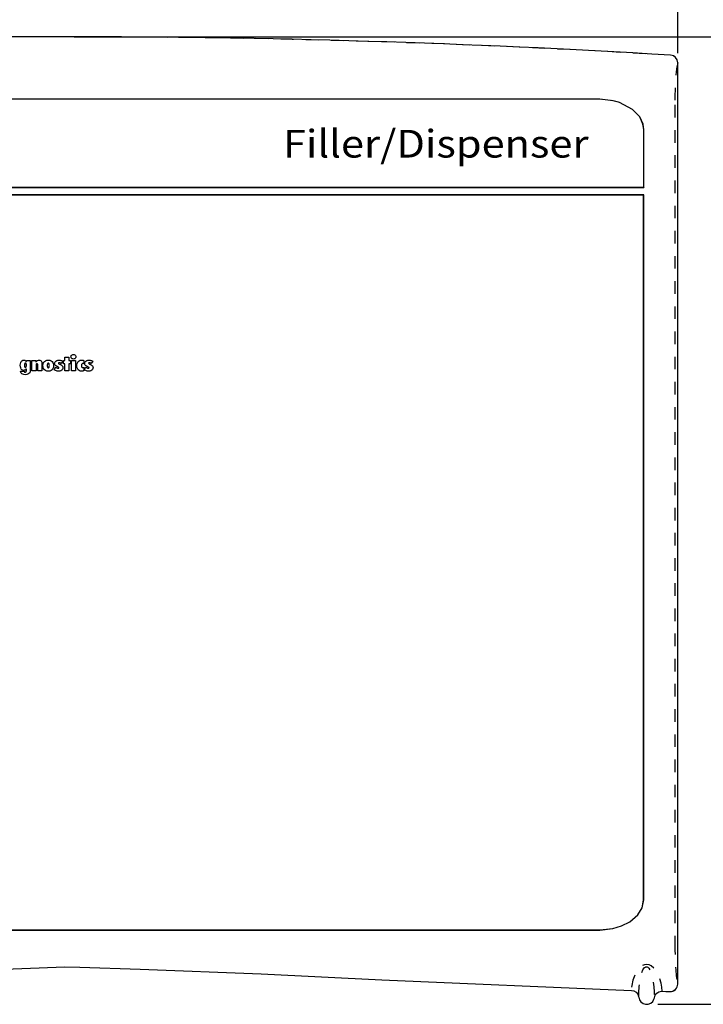
# Model space of a CAD drawing. Extents: x 0 to 136, y 0 to 53.
# Drawn here: x 6 to 11, y 9 to 17 of the extents above; entities that cross this region are included whole.
import ezdxf
from ezdxf.enums import TextEntityAlignment as Align

# ---------------------------------------------------------------- set-up
doc = ezdxf.new("R2010")
doc.units = 0
doc.header["$LTSCALE"] = 0.25
doc.header["$MEASUREMENT"] = 0
doc.linetypes.add('SLDTANVISIBLE0', pattern=[0.5, 0.25, -0.05, 0.05, -0.05, 0.05, -0.05])
doc.layers.get('DEFPOINTS').update_dxf_attribs({"linetype": 'CONTINUOUS'})
for name, color, linetype in [('0_BEZEL_4X20', 9, 'CONTINUOUS'), ('0_OVERLAY_3010R', 1, 'CONTINUOUS'), ('0_OVERLAY_LOGOSTRIP', 1, 'CONTINUOUS'), ('DIM', 7, 'CONTINUOUS')]:
    doc.layers.add(name, color=color, linetype=linetype)
doc.styles.add('FUTURABC120W', font='FUTURABC.TTF', dxfattribs={"width": 1.2})
doc.styles.add('ROMANS', font='ROMANS.SHX')
doc.dimstyles.new('ANSI3', dxfattribs={"dimtxt": 0.18, "dimasz": 0.25, "dimexe": 0.075, "dimexo": 0.075, "dimgap": 0.1, "dimtad": 0, "dimtih": 1, "dimtoh": 1, "dimdec": 3, "dimzin": 4, "dimdsep": 46, "dimtxsty": 'ROMANS', "dimcen": 0.1, "dimclrd": 1, "dimclre": 1, "dimadec": 0, "dimazin": 0, "dimtfac": 1, "dimtdec": 3, "dimtofl": 0, "dimtmove": 0, "dimatfit": 1, "dimfxl": 0, "dimtzin": 4, "dimarcsym": 0})

# ---------------------------------------------------------------- blocks, each defined once
blk = doc.blocks.new('*D41')
at = {"layer": 'DEFPOINTS', "color": 0}
for p in [(11.2913, 18.3467), (1.5517, 16.506), (11.2913, 16.506)]:
    blk.add_point(p, dxfattribs=at)
at = {"layer": 'DIM', "color": 1, "lineweight": -2}
for p, q in [((1.5517, 16.581), (1.5517, 18.4217)), ((11.2913, 16.581), (11.2913, 18.4217)), ((1.8017, 18.3467), (5.2887, 18.3467)), ((11.0413, 18.3467), (7.5544, 18.3467))]:
    blk.add_line(p, q, dxfattribs=at)
at = {"layer": 'DIM', "color": 1}
for points in [[(1.8017, 18.3884), (1.8017, 18.305), (1.5517, 18.3467)], [(11.0413, 18.3884), (11.0413, 18.305), (11.2913, 18.3467)]]:
    blk.add_solid(points, dxfattribs=at)
at = {"layer": 'DIM', "color": 0, "insert": (6.4215, 18.3467), "char_height": 0.18, "attachment_point": 5, "style": 'ROMANS'}
blk.add_mtext('9.740 [247.39]', dxfattribs=at)
blk = doc.blocks.new('*D42')
at = {"layer": 'DEFPOINTS', "color": 0}
for p in [(6.4215, 16.7123), (11.0572, 9.0265), (13.2468, 9.0265)]:
    blk.add_point(p, dxfattribs=at)
at = {"layer": 'DIM', "color": 1, "lineweight": -2}
for p, q in [((6.4965, 16.7123), (13.3218, 16.7123)), ((13.2468, 16.4623), (13.2468, 13.191)), ((13.2468, 9.2765), (13.2468, 12.7167)), ((11.1322, 9.0265), (13.3218, 9.0265))]:
    blk.add_line(p, q, dxfattribs=at)
at = {"layer": 'DIM', "color": 1}
for points in [[(13.2051, 16.4623), (13.2884, 16.4623), (13.2468, 16.7123)], [(13.2051, 9.2765), (13.2884, 9.2765), (13.2468, 9.0265)]]:
    blk.add_solid(points, dxfattribs=at)
at = {"layer": 'DIM', "color": 0, "insert": (13.2468, 12.9539), "char_height": 0.18, "attachment_point": 5, "style": 'ROMANS'}
blk.add_mtext('7.686 [195.22]', dxfattribs=at)

msp = doc.modelspace()

# ---------------------------------------------------------------- linework, layer by layer
at = {"layer": '0_BEZEL_4X20', "linetype": 'Continuous'}
for p, q in [((11.235, 16.5658), (11.235, 16.5656)), ((11.2913, 9.1869), (11.2913, 16.506)), ((10.6715, 16.2155), (2.1715, 16.2155)), ((10.3925, 16.2159), (2.4505, 16.2159)), ((10.6715, 16.2159), (10.3925, 16.2159)), ((10.6824, 16.2147), (10.6715, 16.2155)), ((11.0212, 15.5162), (11.0212, 15.9759)), ((11.0215, 15.5159), (11.0215, 15.9759)), ((1.8215, 15.5159), (11.0215, 15.5159)), ((1.8218, 15.5162), (11.0212, 15.5162)), ((11.0212, 15.5162), (11.0215, 15.5159)), ((11.0215, 15.4559), (1.8215, 15.4559)), ((11.0207, 15.4551), (1.8223, 15.4551)), ((11.0207, 15.4551), (11.0215, 15.4559)), ((11.0207, 9.8559), (11.0207, 15.4551)), ((11.0215, 9.8559), (11.0215, 15.4559)), ((2.1715, 9.6166), (10.6715, 9.6166)), ((2.1715, 9.6159), (10.6715, 9.6159)), ((11.1667, 9.1289), (11.1667, 9.1287))]:
    msp.add_line(p, q, dxfattribs=at)
at = {"layer": '0_BEZEL_4X20', "linetype": 'SLDTANVISIBLE0'}
for p, q in [((11.2913, 9.1869), (11.2913, 16.506)), ((11.2913, 16.506), (11.2913, 16.506)), ((10.6715, 16.2155), (10.6715, 16.2159)), ((11.2692, 16.1703), (11.2692, 9.5216)), ((11.0212, 15.9759), (11.0215, 15.9759)), ((11.0207, 9.8559), (11.0215, 9.8559)), ((10.6715, 9.6166), (10.6715, 9.6159)), ((11.2913, 9.1869), (11.2913, 9.1869)), ((11.2297, 9.1272), (11.2297, 9.1269))]:
    msp.add_line(p, q, dxfattribs=at)
at = {"layer": '0_BEZEL_4X20', "linetype": 'SLDTANVISIBLE0', "flags": 128}
for points in [[(11.2913, 16.506), (11.2902, 16.5171), (11.287, 16.5279), (11.2818, 16.538), (11.2749, 16.5468), (11.2664, 16.5543), (11.2567, 16.56), (11.2461, 16.5638), (11.235, 16.5656)], [(11.2913, 16.506), (11.2837, 16.4745), (11.2789, 16.4344), (11.2746, 16.3757), (11.2717, 16.3123), (11.2697, 16.2313), (11.2692, 16.1703)], [(11.2692, 9.5216), (11.2698, 9.4552), (11.2716, 9.3837), (11.2757, 9.3005), (11.2797, 9.251), (11.2841, 9.2164), (11.2913, 9.1869)], [(11.1667, 9.1289), (11.1643, 9.1608), (11.1595, 9.1928), (11.1476, 9.2362), (11.1205, 9.2908), (11.104, 9.3115), (11.081, 9.3305), (11.0639, 9.3386), (11.0439, 9.342), (11.0266, 9.34), (11.0078, 9.3323), (10.985, 9.3148), (10.9578, 9.2789), (10.9338, 9.2181), (10.9259, 9.174), (10.9241, 9.1463), (10.9239, 9.136)], [(10.9818, 9.0813), (10.9819, 9.0886), (10.9825, 9.1179), (10.9856, 9.1677), (10.9953, 9.2371), (11.007, 9.2794), (11.0153, 9.2984), (11.0282, 9.3168), (11.0342, 9.3214), (11.0393, 9.3235), (11.0439, 9.324), (11.0485, 9.3232), (11.054, 9.3204), (11.0617, 9.3132), (11.0761, 9.2877), (11.0952, 9.2146), (11.1016, 9.1639), (11.1042, 9.1253), (11.1055, 9.0938), (11.1057, 9.0777)], [(11.2297, 9.1272), (11.2416, 9.1281), (11.2531, 9.1313), (11.2637, 9.1367), (11.2731, 9.1442), (11.2808, 9.1533), (11.2865, 9.1637), (11.29, 9.1751), (11.2913, 9.1869)], [(11.1667, 9.1289), (11.1982, 9.128), (11.2297, 9.1272)]]:
    msp.add_lwpolyline(points, dxfattribs=at)
at = {"layer": '0_BEZEL_4X20', "linetype": 'Continuous', "flags": 128}
for points in [[(10.8204, 16.1931), (10.7786, 16.2043), (10.6715, 16.2159)], [(11.0212, 15.9759), (11.0154, 16.0191), (10.9895, 16.0756), (10.9327, 16.1352), (10.8296, 16.1897), (10.7652, 16.2058)], [(11.0215, 15.9759), (11.0158, 16.0191), (10.9898, 16.0756), (10.933, 16.1354), (10.8298, 16.1899), (10.8204, 16.1931)], [(10.6715, 9.6166), (10.7771, 9.6278), (10.8459, 9.6486), (10.9099, 9.6811), (10.9735, 9.7357), (11.0085, 9.7932), (11.0207, 9.8559)], [(10.6715, 9.6159), (10.7771, 9.6271), (10.8461, 9.6478), (10.9103, 9.6804), (10.974, 9.7352), (11.0092, 9.7929), (11.0215, 9.8559)], [(1.9191, 9.136), (2.039, 9.1398), (2.5187, 9.1565), (3.4778, 9.1993), (4.4367, 9.2478), (6.4215, 9.3235)], [(6.4215, 9.3235), (6.5415, 9.3203), (7.0212, 9.3055), (7.9806, 9.2675), (8.9394, 9.2198), (10.9239, 9.136)], [(10.9239, 9.136), (10.9435, 9.1321), (10.9606, 9.1219), (10.9735, 9.1066), (10.9809, 9.0876), (10.9818, 9.0813)], [(10.9818, 9.0813), (10.9873, 9.0612), (10.9992, 9.044), (11.0162, 9.0316), (11.0363, 9.0256), (11.0572, 9.0265), (11.0767, 9.0343), (11.0925, 9.0481), (11.1028, 9.0664), (11.1057, 9.0777)], [(11.1057, 9.0777), (11.1123, 9.0972), (11.1249, 9.1134), (11.1421, 9.1243), (11.1618, 9.1288), (11.1667, 9.1289)]]:
    msp.add_lwpolyline(points, dxfattribs=at)
at = {"layer": '0_BEZEL_4X20', "linetype": 'Continuous'}
for centre, radius, start, end in [((6.4215, -62.3467), 79.0592, 86.509418, 93.490582), ((11.2313, 16.506), 0.06, 0, 86.50942), ((11.2313, 9.1869), 0.06, 268.43924, 0)]:
    msp.add_arc(centre, radius, start, end, dxfattribs=at)
at = {"layer": '0_BEZEL_4X20', "linetype": 'SLDTANVISIBLE0'}
msp.add_arc((6.4215, -62.3467), 79.059, 86.509418, 93.490582, dxfattribs=at)
at = {"layer": '0_OVERLAY_3010R', "color": 11}
for points in [[(6.4207, 14.0579), (6.4207, 14.1149), (6.4098, 14.1149), (6.4098, 14.1412), (6.4207, 14.1412), (6.4207, 14.1657), (6.454, 14.1657), (6.454, 14.1412), (6.4659, 14.1412), (6.4659, 14.1149), (6.454, 14.1149), (6.454, 14.0579)], [(6.4704, 14.1697), (6.4711, 14.1745), (6.473, 14.1788), (6.4761, 14.1825), (6.4802, 14.1854), (6.4849, 14.1871), (6.4901, 14.1877), (6.4954, 14.1871), (6.5, 14.1854), (6.5041, 14.1825), (6.5072, 14.1788), (6.5091, 14.1745), (6.5097, 14.1697), (6.5091, 14.165), (6.5072, 14.1607), (6.504, 14.157), (6.5, 14.154), (6.4953, 14.1523), (6.4901, 14.1517), (6.4849, 14.1523), (6.4802, 14.154), (6.4761, 14.1569), (6.473, 14.1607), (6.4711, 14.1649)], [(6.1158, 14.1414), (6.1472, 14.1414), (6.1472, 14.0617), (6.146, 14.0517), (6.1425, 14.0433), (6.1366, 14.0365), (6.1285, 14.0316), (6.1185, 14.0287), (6.1064, 14.0277), (6.0961, 14.0284), (6.0874, 14.0307), (6.0805, 14.0345), (6.0754, 14.0398), (6.072, 14.0467), (6.0703, 14.055), (6.0981, 14.055), (6.0985, 14.0529), (6.0993, 14.0511), (6.1005, 14.0497), (6.1021, 14.0486), (6.1041, 14.0479), (6.1064, 14.0477), (6.1092, 14.048), (6.1116, 14.049), (6.1134, 14.0505), (6.1147, 14.0527), (6.1155, 14.0554), (6.1158, 14.0587), (6.1158, 14.0729), (6.1129, 14.0695), (6.1098, 14.0667), (6.1066, 14.0646), (6.1031, 14.0631), (6.0993, 14.0622), (6.0953, 14.0619), (6.0872, 14.0631), (6.0804, 14.0667), (6.0749, 14.0727), (6.0708, 14.0808), (6.0684, 14.0908), (6.0675, 14.1027), (6.0684, 14.1147), (6.0708, 14.1247), (6.0748, 14.1328), (6.0803, 14.1388), (6.0871, 14.1424), (6.0951, 14.1436), (6.099, 14.1433), (6.1026, 14.1424), (6.1061, 14.141), (6.1094, 14.139), (6.1126, 14.1363), (6.1158, 14.1331)], [(6.1005, 14.1024), (6.1007, 14.0973), (6.1013, 14.093), (6.1024, 14.0897), (6.1039, 14.0873), (6.1059, 14.0859), (6.1083, 14.0854), (6.1106, 14.0859), (6.1125, 14.0873), (6.1139, 14.0896), (6.115, 14.0929), (6.1156, 14.0971), (6.1158, 14.1024), (6.1156, 14.1076), (6.115, 14.112), (6.1139, 14.1154), (6.1124, 14.1178), (6.1106, 14.1193), (6.1083, 14.1197), (6.106, 14.1193), (6.104, 14.1178), (6.1025, 14.1153), (6.1014, 14.1119), (6.1007, 14.1076)], [(6.1602, 14.0579), (6.1602, 14.1412), (6.192, 14.1412), (6.192, 14.1289), (6.1953, 14.1332), (6.1989, 14.1366), (6.2029, 14.1393), (6.2073, 14.1412), (6.2122, 14.1423), (6.2176, 14.1427), (6.2239, 14.1421), (6.2292, 14.1402), (6.2333, 14.1371), (6.2363, 14.1327), (6.2381, 14.1272), (6.2387, 14.1205), (6.2387, 14.0579), (6.2059, 14.0579), (6.2059, 14.1064), (6.2057, 14.1087), (6.2052, 14.1106), (6.2043, 14.1121), (6.203, 14.1132), (6.2014, 14.1138), (6.1995, 14.114), (6.1977, 14.1138), (6.1961, 14.1131), (6.1948, 14.1119), (6.1938, 14.1102), (6.1933, 14.1082), (6.1931, 14.1059), (6.1931, 14.0579)], [(6.2478, 14.0995), (6.249, 14.1125), (6.2527, 14.1233), (6.2589, 14.132), (6.2673, 14.1385), (6.2777, 14.1423), (6.2901, 14.1436), (6.3026, 14.1423), (6.313, 14.1385), (6.3213, 14.132), (6.3274, 14.1233), (6.3311, 14.1125), (6.3323, 14.0995), (6.3311, 14.0866), (6.3274, 14.0758), (6.3213, 14.067), (6.313, 14.0606), (6.3026, 14.0568), (6.2901, 14.0555), (6.2777, 14.0568), (6.2672, 14.0606), (6.2588, 14.067), (6.2527, 14.0758), (6.249, 14.0866)], [(6.2819, 14.1), (6.2822, 14.0944), (6.2828, 14.0897), (6.284, 14.0861), (6.2856, 14.0835), (6.2877, 14.0819), (6.2902, 14.0814), (6.2927, 14.0819), (6.2947, 14.0835), (6.2963, 14.0861), (6.2975, 14.0897), (6.2981, 14.0944), (6.2984, 14.1), (6.2981, 14.1057), (6.2975, 14.1103), (6.2963, 14.1138), (6.2947, 14.1163), (6.2927, 14.1178), (6.2902, 14.1184), (6.2877, 14.1178), (6.2856, 14.1163), (6.284, 14.1138), (6.2828, 14.1103), (6.2822, 14.1057)], [(6.3502, 14.087), (6.3535, 14.0847), (6.3567, 14.0827), (6.3598, 14.0811), (6.3629, 14.08), (6.3658, 14.0793), (6.3685, 14.079), (6.3703, 14.0792), (6.3719, 14.0796), (6.3731, 14.0804), (6.3741, 14.0814), (6.3747, 14.0825), (6.3749, 14.0839), (6.3738, 14.086), (6.3707, 14.0883), (6.3655, 14.0909), (6.3622, 14.0922), (6.3595, 14.0935), (6.3572, 14.0946), (6.3519, 14.0976), (6.3477, 14.1008), (6.3445, 14.1043), (6.3422, 14.1081), (6.3408, 14.1123), (6.3404, 14.1169), (6.3414, 14.1241), (6.3446, 14.1305), (6.3498, 14.136), (6.3567, 14.1402), (6.3647, 14.1427), (6.374, 14.1436), (6.3789, 14.1433), (6.3838, 14.1426), (6.3888, 14.1414), (6.394, 14.1397), (6.3994, 14.1375), (6.405, 14.1347), (6.3918, 14.117), (6.3889, 14.1187), (6.3863, 14.1201), (6.3839, 14.1212), (6.3817, 14.122), (6.3796, 14.1224), (6.3777, 14.1226), (6.3758, 14.1224), (6.3742, 14.1221), (6.3729, 14.1214), (6.3719, 14.1205), (6.3712, 14.1195), (6.371, 14.1184), (6.3719, 14.1161), (6.3747, 14.1138), (6.3792, 14.1116), (6.3818, 14.1105), (6.3841, 14.1094), (6.3859, 14.1085), (6.3926, 14.1048), (6.3978, 14.1011), (6.4016, 14.0973), (6.4043, 14.0933), (6.4058, 14.0889), (6.4064, 14.0841), (6.4053, 14.0764), (6.4021, 14.0697), (6.3967, 14.0637), (6.3898, 14.0592), (6.3818, 14.0564), (6.3727, 14.0555), (6.3666, 14.0558), (6.3605, 14.0568), (6.3544, 14.0585), (6.3484, 14.0608), (6.3423, 14.0637), (6.3361, 14.0674)], [(6.4735, 14.0579), (6.4735, 14.1412), (6.5066, 14.1412), (6.5066, 14.0579)], [(6.5719, 14.0592), (6.5694, 14.058), (6.5668, 14.0571), (6.5642, 14.0564), (6.5613, 14.0559), (6.5581, 14.0556), (6.5547, 14.0555), (6.5438, 14.0568), (6.5345, 14.0607), (6.5269, 14.0673), (6.5212, 14.0761), (6.5178, 14.0869), (6.5167, 14.0995), (6.5179, 14.112), (6.5214, 14.1227), (6.5272, 14.1316), (6.535, 14.1382), (6.5443, 14.1422), (6.5551, 14.1436), (6.5582, 14.1435), (6.5612, 14.1432), (6.5641, 14.1428), (6.5668, 14.1421), (6.5694, 14.1413), (6.5719, 14.1402), (6.5719, 14.1147), (6.5707, 14.1153), (6.5696, 14.1157), (6.5684, 14.1161), (6.5672, 14.1164), (6.5659, 14.1165), (6.5646, 14.1165), (6.5613, 14.116), (6.5586, 14.1145), (6.5563, 14.112), (6.5546, 14.1086), (6.5535, 14.1044), (6.5532, 14.0995), (6.5535, 14.0947), (6.5545, 14.0907), (6.5561, 14.0875), (6.5583, 14.0853), (6.5611, 14.084), (6.5646, 14.0835), (6.5656, 14.0836), (6.5668, 14.0837), (6.568, 14.084), (6.5692, 14.0843), (6.5705, 14.0847), (6.5719, 14.0852)], [(6.5896, 14.087), (6.5928, 14.0847), (6.596, 14.0827), (6.5992, 14.0811), (6.6022, 14.08), (6.6051, 14.0793), (6.6079, 14.079), (6.6097, 14.0792), (6.6112, 14.0796), (6.6125, 14.0804), (6.6134, 14.0814), (6.614, 14.0825), (6.6142, 14.0839), (6.6132, 14.086), (6.61, 14.0883), (6.6048, 14.0909), (6.6016, 14.0922), (6.5988, 14.0935), (6.5966, 14.0946), (6.5913, 14.0976), (6.587, 14.1008), (6.5838, 14.1043), (6.5815, 14.1081), (6.5801, 14.1123), (6.5797, 14.1169), (6.5807, 14.1241), (6.5839, 14.1305), (6.5892, 14.136), (6.596, 14.1402), (6.6041, 14.1427), (6.6133, 14.1436), (6.6182, 14.1433), (6.6232, 14.1426), (6.6282, 14.1414), (6.6333, 14.1397), (6.6387, 14.1375), (6.6444, 14.1347), (6.6311, 14.117), (6.6283, 14.1187), (6.6257, 14.1201), (6.6233, 14.1212), (6.621, 14.122), (6.6189, 14.1224), (6.617, 14.1226), (6.6151, 14.1224), (6.6136, 14.1221), (6.6122, 14.1214), (6.6112, 14.1205), (6.6106, 14.1195), (6.6104, 14.1184), (6.6113, 14.1161), (6.614, 14.1138), (6.6185, 14.1116), (6.6212, 14.1105), (6.6234, 14.1094), (6.6253, 14.1085), (6.6319, 14.1048), (6.6371, 14.1011), (6.641, 14.0973), (6.6436, 14.0933), (6.6452, 14.0889), (6.6457, 14.0841), (6.6446, 14.0764), (6.6414, 14.0697), (6.6361, 14.0637), (6.6291, 14.0592), (6.6211, 14.0564), (6.6121, 14.0555), (6.6059, 14.0558), (6.5998, 14.0568), (6.5938, 14.0585), (6.5877, 14.0608), (6.5816, 14.0637), (6.5755, 14.0674)]]:
    msp.add_lwpolyline(points, close=True, dxfattribs=at)

# ---------------------------------------------------------------- texts
at = {"layer": '0_OVERLAY_LOGOSTRIP', "color": 11, "style": 'FUTURABC120W', "width": 1.1}
msp.add_text('Filler/Dispenser', height=0.22, dxfattribs=at).set_placement((9.3691, 15.834), align=Align.MIDDLE)

# ---------------------------------------------------------------- dimensions: what is measured, and where the dimension line sits
at = {"layer": 'DIM'}
dim = msp.add_linear_dim(base=(11.2913, 18.3467), p1=(1.5517, 16.506), p2=(11.2913, 16.506), dimstyle='ANSI3', dxfattribs=at)
dim.commit()
dim.dimension.update_dxf_attribs({"geometry": '*D41', "text_midpoint": (6.4215, 18.3467), "dimtype": 160})
dim = msp.add_linear_dim(base=(13.2468, 9.0265), p1=(6.4215, 16.7123), p2=(11.0572, 9.0265), angle=90, dimstyle='ANSI3', dxfattribs=at)
dim.commit()
dim.dimension.update_dxf_attribs({"geometry": '*D42', "text_midpoint": (13.2468, 12.9539), "dimtype": 160})

doc.saveas('drawing.dxf')
